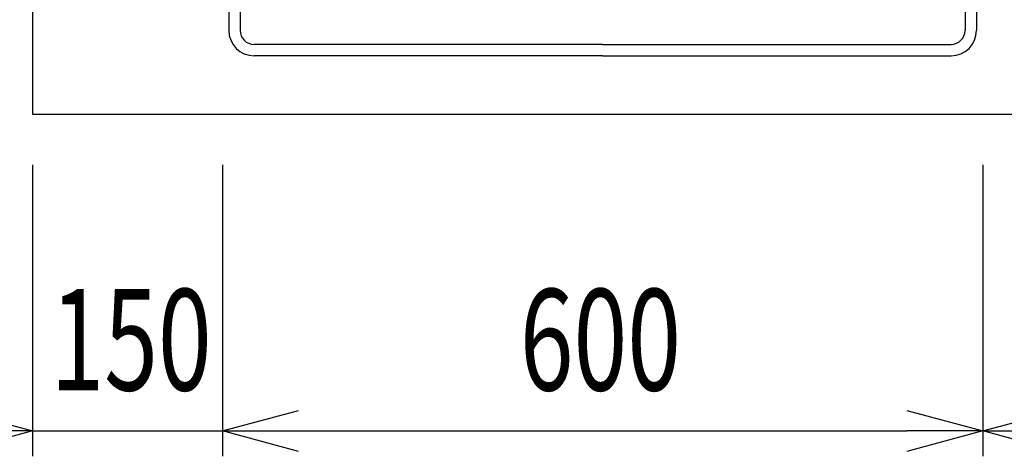
# Model space of a CAD drawing. Extents: x -4495 to 19686, y -3770 to 13767.
# Drawn here: x 5790 to 6567, y 10530 to 10875 of the extents above; entities that cross this region are included whole.
import ezdxf

# ---------------------------------------------------------------- set-up
doc = ezdxf.new("R2010")
doc.units = 0
doc.header["$LTSCALE"] = 100
doc.header["$PDMODE"] = 3
doc.layers.get('0').update_dxf_attribs({"linetype": 'CONTINUOUS'})
doc.layers.get('DEFPOINTS').update_dxf_attribs({"linetype": 'CONTINUOUS'})
doc.layers.add('DIM', color=1, linetype='CONTINUOUS')
doc.styles.get("Standard").update_dxf_attribs({"font": 'TXT.shx', "width": 0.7, "bigfont": 'BIGFONT.shx'})
doc.dimstyles.get("Standard").update_dxf_attribs({"dimscale": 40, "dimtxt": 2, "dimasz": 1.5, "dimexe": 0.5, "dimexo": 1, "dimgap": 0.8, "dimtad": 1, "dimblk": 'OPEN30', "dimcen": 0, "dimclrd": 1, "dimclre": 1, "dimclrt": 7, "dimazin": 3, "dimtm": 0.5, "dimtfac": 1, "dimtmove": 0, "dimatfit": 3})

# ---------------------------------------------------------------- blocks, each defined once
blk = doc.blocks.new('RB31AW13A16R_平面_')
at = {"linetype": 'CONTINUOUS'}
for p, q in [((-295, 485), (-295, 20)), ((-286, 485), (-286, 20)), ((286, 485), (286, 20)), ((295, 485), (295, 20)), ((0, 9), (-275, 9)), ((0, 9), (275, 9)), ((0, 0), (-275, 0)), ((0, 0), (275, 0))]:
    blk.add_line(p, q, dxfattribs=at)
for centre, radius, start, end in [((-275, 20), 20, 180, 270), ((-275, 20), 11, 180, 270), ((275, 20), 20, 270, 0), ((275, 20), 11, 270, 0)]:
    blk.add_arc(centre, radius, start, end, dxfattribs=at)
blk = doc.blocks.new('_OPEN30')
at = {"color": 0, "linetype": 'BYBLOCK'}
for p, q in [((-1, 0.268), (0, 0)), ((0, 0), (-1, -0.268)), ((0, 0), (-1, 0))]:
    blk.add_line(p, q, dxfattribs=at)
blk = doc.blocks.new('*D306')
at = {"layer": 'DEFPOINTS', "color": 0}
for p in [(5500, 11550), (5800, 11550), (5800, 10800)]:
    blk.add_point(p, dxfattribs=at)
at = {"layer": 'DIM', "color": 1}
for p, q in [((5760, 11550), (5480, 11550)), ((5500, 10860), (5500, 11490)), ((5760, 10800), (5480, 10800))]:
    blk.add_line(p, q, dxfattribs=at)
at = {"layer": 'DIM', "color": 1, "xscale": 60, "yscale": 60, "zscale": 60}
for p, rotation in [((5500, 11550), 90), ((5500, 10800), 270)]:
    blk.add_blockref('_OPEN30', p, dxfattribs=dict(at, rotation=rotation))
at = {"layer": 'DIM', "color": 7, "linetype": 'CONTINUOUS', "width": 0.7}
blk.add_text('750', height=80, rotation=90, dxfattribs=at).set_placement((5468, 11105))
blk = doc.blocks.new('*D307')
at = {"layer": 'DEFPOINTS', "color": 0}
for p in [(5800, 10800), (5950, 10800), (5950, 10550)]:
    blk.add_point(p, dxfattribs=at)
at = {"layer": 'DIM', "color": 1}
for p, q in [((5800, 10760), (5800, 10530)), ((5950, 10760), (5950, 10530)), ((5740, 10550), (5680, 10550)), ((5800, 10550), (5950, 10550)), ((6010, 10550), (6070, 10550))]:
    blk.add_line(p, q, dxfattribs=at)
at = {"layer": 'DIM', "color": 1, "xscale": 60, "yscale": 60, "zscale": 60}
blk.add_blockref('_OPEN30', (5800, 10550), dxfattribs=at)
at = {"layer": 'DIM', "color": 1, "xscale": 60, "yscale": 60, "zscale": 60, "rotation": 180}
blk.add_blockref('_OPEN30', (5950, 10550), dxfattribs=at)
at = {"layer": 'DIM', "color": 7, "linetype": 'CONTINUOUS', "width": 0.7}
blk.add_text('150', height=80, dxfattribs=at).set_placement((5814.33, 10582))
blk = doc.blocks.new('*D308')
at = {"layer": 'DEFPOINTS', "color": 0}
for p in [(5950, 10800), (6550, 10800), (6550, 10550)]:
    blk.add_point(p, dxfattribs=at)
at = {"layer": 'DIM', "color": 1}
for p, q in [((5950, 10760), (5950, 10530)), ((6550, 10760), (6550, 10530)), ((6010, 10550), (6490, 10550))]:
    blk.add_line(p, q, dxfattribs=at)
at = {"layer": 'DIM', "color": 1, "xscale": 60, "yscale": 60, "zscale": 60, "rotation": 180}
blk.add_blockref('_OPEN30', (5950, 10550), dxfattribs=at)
at = {"layer": 'DIM', "color": 1, "xscale": 60, "yscale": 60, "zscale": 60}
blk.add_blockref('_OPEN30', (6550, 10550), dxfattribs=at)
at = {"layer": 'DIM', "color": 7, "linetype": 'CONTINUOUS', "width": 0.7}
blk.add_text('600', height=80, dxfattribs=at).set_placement((6184.67, 10582))
blk = doc.blocks.new('*D309')
at = {"layer": 'DEFPOINTS', "color": 0}
for p in [(6550, 10800), (7284, 10800), (7284, 10550)]:
    blk.add_point(p, dxfattribs=at)
at = {"layer": 'DIM', "color": 1}
for p, q in [((6550, 10760), (6550, 10530)), ((7284, 10760), (7284, 10530)), ((6610, 10550), (7224, 10550))]:
    blk.add_line(p, q, dxfattribs=at)
at = {"layer": 'DIM', "color": 1, "xscale": 60, "yscale": 60, "zscale": 60, "rotation": 180}
blk.add_blockref('_OPEN30', (6550, 10550), dxfattribs=at)
at = {"layer": 'DIM', "color": 1, "xscale": 60, "yscale": 60, "zscale": 60}
blk.add_blockref('_OPEN30', (7284, 10550), dxfattribs=at)
at = {"layer": 'DIM', "color": 7, "linetype": 'CONTINUOUS', "width": 0.7}
blk.add_text('734', height=80, dxfattribs=at).set_placement((6841.56, 10582))

msp = doc.modelspace()

# ---------------------------------------------------------------- linework, layer by layer
at = {"color": 0}
msp.add_line((5800, 11550), (5800, 10800), dxfattribs=at)
msp.add_line((5800, 10800), (8225, 10800))

# ---------------------------------------------------------------- block references
msp.add_blockref('RB31AW13A16R_平面_', (6250, 10846))

# ---------------------------------------------------------------- dimensions: what is measured, and where the dimension line sits
at = {"layer": 'DIM'}
dim = msp.add_linear_dim(base=(5500, 11550), p1=(5800, 10800), p2=(5800, 11550), angle=90, dimstyle='STANDARD', dxfattribs=at)
dim.commit()
dim.dimension.update_dxf_attribs({"geometry": '*D306', "text_midpoint": (5428, 11175)})
dim = msp.add_linear_dim(base=(5950, 10550), p1=(5800, 10800), p2=(5950, 10800), dimstyle='STANDARD', dxfattribs=at)
dim.commit()
dim.dimension.update_dxf_attribs({"geometry": '*D307', "text_midpoint": (5875, 10550), "dimtype": 160})
for base, p1, p2, picture, middle in [((6550, 10550), (5950, 10800), (6550, 10800), '*D308', (6250, 10622)), ((7284, 10550), (6550, 10800), (7284, 10800), '*D309', (6917, 10622))]:
    dim = msp.add_linear_dim(base=base, p1=p1, p2=p2, dimstyle='STANDARD', dxfattribs=at)
    dim.commit()
    dim.dimension.update_dxf_attribs({"geometry": picture, "text_midpoint": middle})

doc.saveas('drawing.dxf')
